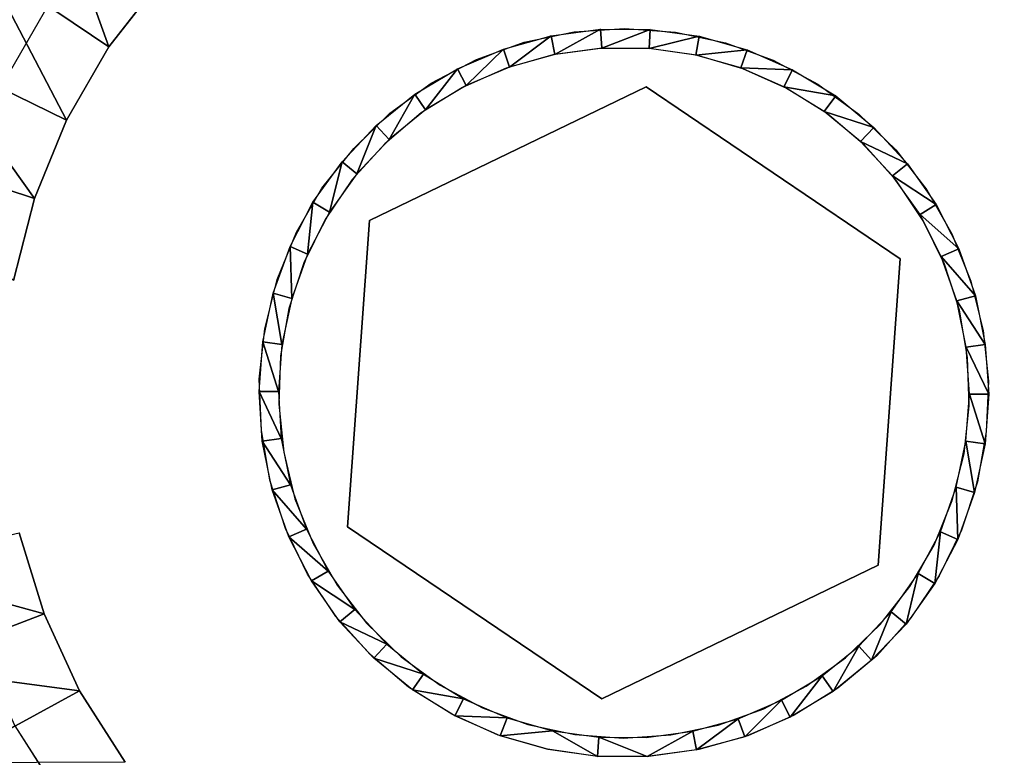
# Model space of a CAD drawing. Units: inches. Extents: x -23.4 to 28.6, y -36.7 to 0.
# Drawn here: x -4.3 to -2.6, y -22.5 to -21.3 of the extents above; entities that cross this region are included whole.
import ezdxf

# ---------------------------------------------------------------- set-up
doc = ezdxf.new("R2010")
doc.units = ezdxf.units.IN
doc.header["$MEASUREMENT"] = 0
for name, color, linetype in [('SEAT-ARM', 5, 'Continuous'), ('SEAT-BACKLOW', 5, 'Continuous'), ('SEAT-GLIDE', 5, 'Continuous'), ('SEAT-LEG', 5, 'Continuous'), ('SEAT-SEAT', 5, 'Continuous')]:
    doc.layers.add(name, color=color, linetype=linetype)

msp = doc.modelspace()

# ---------------------------------------------------------------- linework, layer by layer
at = {"layer": 'SEAT-ARM'}
for points in [[(20.1748, -33.253, 24.5837), (-5.4209, -18.4752, 24.5837), (-5.4265, -18.4842, 24.6147)], [(20.1781, -33.2475, 24.5516), (-5.4182, -18.4696, 24.5516), (-5.4209, -18.4752, 24.5837)], [(20.1781, -33.2475, 24.5516), (-5.4209, -18.4752, 24.5837), (20.1748, -33.253, 24.5837)], [(20.1793, -33.2456, 24.519), (-5.4182, -18.4696, 24.5516), (20.1781, -33.2475, 24.5516)], [(20.1622, -33.2746, 24.644), (-5.4335, -18.4968, 24.644), (-5.4427, -18.5125, 24.6712)], [(20.1699, -33.2622, 24.6147), (-5.4265, -18.4842, 24.6147), (-5.4335, -18.4968, 24.644)], [(20.1699, -33.2622, 24.6147), (-5.4335, -18.4968, 24.644), (20.1622, -33.2746, 24.644)], [(20.1748, -33.253, 24.5837), (-5.4265, -18.4842, 24.6147), (20.1699, -33.2622, 24.6147)], [(20.153, -33.2903, 24.6712), (-5.4427, -18.5125, 24.6712), (-5.4539, -18.5311, 24.6958)], [(20.1622, -33.2746, 24.644), (-5.4427, -18.5125, 24.6712), (20.153, -33.2903, 24.6712)], [(20.1304, -33.3304, 24.7173), (-5.4539, -18.5311, 24.6958), (-5.4659, -18.5524, 24.7173)], [(20.1167, -33.3539, 24.7355), (-5.4659, -18.5524, 24.7173), (-5.4796, -18.576, 24.7355)], [(20.1304, -33.3304, 24.7173), (-5.4659, -18.5524, 24.7173), (20.1167, -33.3539, 24.7355)], [(20.1018, -33.3792, 24.75), (-5.4796, -18.576, 24.7355), (-5.4945, -18.6013, 24.75)], [(20.1167, -33.3539, 24.7355), (-5.4796, -18.576, 24.7355), (20.1018, -33.3792, 24.75)], [(20.0865, -33.4061, 24.7605), (-5.4945, -18.6013, 24.75), (-5.5098, -18.6282, 24.7605)], [(20.1018, -33.3792, 24.75), (-5.4945, -18.6013, 24.75), (20.0865, -33.4061, 24.7605)], [(20.0704, -33.4338, 24.7669), (-5.5098, -18.6282, 24.7605), (-5.5254, -18.6561, 24.7669)], [(20.0865, -33.4061, 24.7605), (-5.5098, -18.6282, 24.7605), (20.0704, -33.4338, 24.7669)], [(20.0704, -33.4338, 24.7669), (-5.5254, -18.6561, 24.7669), (20.0753, -33.4758, 24.769)], [(18.894, -32.5134, 3.9668), (-4.1451, -19.224, 3.9358), (-4.1401, -19.2147, 3.9668)], [(18.8968, -32.5078, 3.9989), (-4.1401, -19.2147, 3.9668), (-4.1368, -19.2093, 3.9989)], [(18.894, -32.5134, 3.9668), (-4.1401, -19.2147, 3.9668), (18.8968, -32.5078, 3.9989)], [(18.8968, -32.5078, 3.9989), (-4.1368, -19.2093, 3.9989), (18.8979, -32.5059, 4.0315)], [(18.8885, -32.5224, 3.9358), (-4.1522, -19.2365, 3.9065), (-4.1451, -19.224, 3.9358)], [(18.8885, -32.5224, 3.9358), (-4.1451, -19.224, 3.9358), (18.894, -32.5134, 3.9668)], [(18.8722, -32.5507, 3.8793), (-4.1726, -19.2708, 3.8547), (-4.162, -19.2521, 3.8793)], [(18.8814, -32.535, 3.9065), (-4.162, -19.2521, 3.8793), (-4.1522, -19.2365, 3.9065)], [(18.8722, -32.5507, 3.8793), (-4.162, -19.2521, 3.8793), (18.8814, -32.535, 3.9065)], [(18.8814, -32.535, 3.9065), (-4.1522, -19.2365, 3.9065), (18.8885, -32.5224, 3.9358)], [(18.8491, -32.5906, 3.8332), (-4.1845, -19.2921, 3.8332), (-4.1726, -19.2708, 3.8547)], [(18.8353, -32.6142, 3.815), (-4.1983, -19.3157, 3.815), (-4.1845, -19.2921, 3.8332)], [(18.8353, -32.6142, 3.815), (-4.1845, -19.2921, 3.8332), (18.8491, -32.5906, 3.8332)], [(18.821, -32.6396, 3.8005), (-4.2126, -19.3411, 3.8005), (-4.1983, -19.3157, 3.815)], [(18.821, -32.6396, 3.8005), (-4.1983, -19.3157, 3.815), (18.8353, -32.6142, 3.815)], [(18.8052, -32.6663, 3.79), (-4.2279, -19.368, 3.79), (-4.2126, -19.3411, 3.8005)], [(18.8052, -32.6663, 3.79), (-4.2126, -19.3411, 3.8005), (18.821, -32.6396, 3.8005)], [(18.789, -32.6941, 3.7836), (-4.244, -19.3958, 3.7836), (-4.2279, -19.368, 3.79)], [(18.789, -32.6941, 3.7836), (-4.2279, -19.368, 3.79), (18.8052, -32.6663, 3.79)], [(18.7733, -32.7225, 3.7815), (-4.244, -19.3958, 3.7836), (18.789, -32.6941, 3.7836)], [(18.3323, -36.4434, 24.7669), (-7.2634, -21.6656, 24.7669), (-7.279, -21.6935, 24.7605)], [(18.3716, -36.4267, 24.769), (-7.2634, -21.6656, 24.7669), (18.3323, -36.4434, 24.7669)], [(18.3168, -36.4713, 24.7605), (-7.279, -21.6935, 24.7605), (-7.2943, -21.7204, 24.75)], [(18.3323, -36.4434, 24.7669), (-7.279, -21.6935, 24.7605), (18.3168, -36.4713, 24.7605)], [(18.3015, -36.4982, 24.75), (-7.2943, -21.7204, 24.75), (-7.3091, -21.7457, 24.7355)], [(18.3168, -36.4713, 24.7605), (-7.2943, -21.7204, 24.75), (18.3015, -36.4982, 24.75)], [(18.2866, -36.5235, 24.7355), (-7.3091, -21.7457, 24.7355), (-7.3229, -21.7693, 24.7173)], [(18.3015, -36.4982, 24.75), (-7.3091, -21.7457, 24.7355), (18.2866, -36.5235, 24.7355)], [(18.2728, -36.547, 24.7173), (-7.3229, -21.7693, 24.7173), (-7.3349, -21.7906, 24.6958)], [(18.2866, -36.5235, 24.7355), (-7.3229, -21.7693, 24.7173), (18.2728, -36.547, 24.7173)], [(18.2503, -36.5871, 24.6712), (-7.3349, -21.7906, 24.6958), (-7.346, -21.8092, 24.6712)], [(18.2411, -36.6028, 24.644), (-7.346, -21.8092, 24.6712), (-7.3552, -21.8249, 24.644)], [(18.2503, -36.5871, 24.6712), (-7.346, -21.8092, 24.6712), (18.2411, -36.6028, 24.644)], [(18.2334, -36.6152, 24.6147), (-7.3552, -21.8249, 24.644), (-7.3623, -21.8374, 24.6147)], [(18.2411, -36.6028, 24.644), (-7.3552, -21.8249, 24.644), (18.2334, -36.6152, 24.6147)], [(18.2251, -36.6299, 24.5516), (-7.3679, -21.8465, 24.5837), (-7.3706, -21.8521, 24.5516)], [(18.2285, -36.6244, 24.5837), (-7.3623, -21.8374, 24.6147), (-7.3679, -21.8465, 24.5837)], [(18.2285, -36.6244, 24.5837), (-7.3679, -21.8465, 24.5837), (18.2251, -36.6299, 24.5516)], [(18.2334, -36.6152, 24.6147), (-7.3623, -21.8374, 24.6147), (18.2285, -36.6244, 24.5837)], [(18.2251, -36.6299, 24.5516), (-7.3706, -21.8521, 24.5516), (18.224, -36.6318, 24.519)], [(17.0515, -35.7038, 3.7836), (-5.9982, -22.4331, 3.79), (-5.9821, -22.4053, 3.7836)], [(17.0515, -35.7038, 3.7836), (-5.9821, -22.4053, 3.7836), (17.0869, -35.6855, 3.7815)], [(17.0354, -35.7315, 3.79), (-6.0135, -22.46, 3.8005), (-5.9982, -22.4331, 3.79)], [(17.0354, -35.7315, 3.79), (-5.9982, -22.4331, 3.79), (17.0515, -35.7038, 3.7836)], [(17.0201, -35.7584, 3.8005), (-6.0284, -22.4853, 3.815), (-6.0135, -22.46, 3.8005)], [(17.0201, -35.7584, 3.8005), (-6.0135, -22.46, 3.8005), (17.0354, -35.7315, 3.79)]]:
    msp.add_3dface(points, dxfattribs=at)
for points, invisible_edges in [([(-5.4171, -18.4677, 24.519), (-5.4182, -18.4696, 24.5516), (20.1793, -33.2456, 24.519)], 12), ([(20.1793, -33.2456, 24.519), (-4.1357, -19.2074, 4.0315), (-5.4171, -18.4677, 24.519)], 15), ([(20.153, -33.2903, 24.6712), (-5.4539, -18.5311, 24.6958), (20.1424, -33.309, 24.6958)], 2), ([(20.1424, -33.309, 24.6958), (-5.4539, -18.5311, 24.6958), (20.1304, -33.3304, 24.7173)], 1), ([(20.0753, -33.4758, 24.769), (-5.5254, -18.6561, 24.7669), (-5.5641, -18.6729, 24.769)], 12), ([(-5.8839, -18.7755, 24.769), (20.0753, -33.4758, 24.769), (-5.5641, -18.6729, 24.769)], 14), ([(-7.339, -21.2956, 24.769), (20.1415, -33.5467, 24.769), (-5.8839, -18.7755, 24.769)], 15), ([(-5.8839, -18.7755, 24.769), (20.1415, -33.5467, 24.769), (20.0753, -33.4758, 24.769)], 1), ([(18.8979, -32.5059, 4.0315), (-4.1368, -19.2093, 3.9989), (-4.1357, -19.2074, 4.0315)], 12), ([(18.8979, -32.5059, 4.0315), (-4.1357, -19.2074, 4.0315), (20.1793, -33.2456, 24.519)], 15), ([(18.8491, -32.5906, 3.8332), (-4.1726, -19.2708, 3.8547), (18.8616, -32.5694, 3.8547)], 2), ([(18.8616, -32.5694, 3.8547), (-4.1726, -19.2708, 3.8547), (18.8722, -32.5507, 3.8793)], 1), ([(-4.2805, -19.4136, 3.7815), (-4.244, -19.3958, 3.7836), (18.7733, -32.7225, 3.7815)], 12), ([(-4.2805, -19.4136, 3.7815), (17.0869, -35.6855, 3.7815), (-5.9849, -22.3648, 3.7815)], 15), ([(18.7733, -32.7225, 3.7815), (17.0869, -35.6855, 3.7815), (-4.2805, -19.4136, 3.7815)], 15), ([(18.4659, -36.4487, 24.769), (20.1566, -33.5739, 24.769), (-7.339, -21.2956, 24.769)], 15), ([(18.3716, -36.4267, 24.769), (-7.339, -21.2956, 24.769), (-7.2683, -21.6235, 24.769)], 14), ([(18.4659, -36.4487, 24.769), (-7.339, -21.2956, 24.769), (18.3716, -36.4267, 24.769)], 1), ([(20.1566, -33.5739, 24.769), (20.1415, -33.5467, 24.769), (-7.339, -21.2956, 24.769)], 14), ([(-7.2683, -21.6235, 24.769), (-7.2634, -21.6656, 24.7669), (18.3716, -36.4267, 24.769)], 12), ([(18.2609, -36.5684, 24.6958), (-7.3349, -21.7906, 24.6958), (18.2503, -36.5871, 24.6712)], 1), ([(18.2728, -36.547, 24.7173), (-7.3349, -21.7906, 24.6958), (18.2609, -36.5684, 24.6958)], 2), ([(18.224, -36.6318, 24.519), (-7.3706, -21.8521, 24.5516), (-7.3717, -21.8539, 24.519)], 12), ([(-7.3717, -21.8539, 24.519), (16.9432, -35.8921, 4.0315), (18.224, -36.6318, 24.519)], 15), ([(-6.0909, -22.5935, 4.0315), (16.9432, -35.8921, 4.0315), (-7.3717, -21.8539, 24.519)], 15), ([(17.0869, -35.6855, 3.7815), (-5.9821, -22.4053, 3.7836), (-5.9849, -22.3648, 3.7815)], 12)]:
    msp.add_3dface(points, dxfattribs=dict(at, invisible_edges=invisible_edges))
at = {"layer": 'SEAT-BACKLOW'}
for points, invisible_edges in [([(2.9876, -22.7654, 17.3906), (-2.7156, -14.2848, 16.8524), (-4.7198, -18.5304, 16.794)], 1), ([(5.9136, -17.426, 17.4915), (-2.7156, -14.2848, 16.8524), (2.9876, -22.7654, 17.3906)], 15), ([(-4.9473, -18.9103, 17.0456), (2.7288, -23.1829, 17.7573), (-4.9649, -18.934, 17.1055)], 2), ([(-4.9473, -18.9103, 17.0456), (2.7608, -23.142, 17.6364), (2.743, -23.166, 17.6951)], 1), ([(-4.9473, -18.9103, 17.0456), (2.7819, -23.1113, 17.582), (2.7608, -23.142, 17.6364)], 12), ([(-4.9649, -18.934, 17.1055), (2.7187, -23.1924, 17.8217), (-4.9786, -18.9502, 17.1688)], 2), ([(-4.9649, -18.934, 17.1055), (2.7288, -23.1829, 17.7573), (2.7187, -23.1924, 17.8217)], 1), ([(-1.6892, -20.751, 20.5943), (-4.994, -18.9597, 17.3008), (2.7127, -23.1943, 17.8873)], 1), ([(-4.9786, -18.9502, 17.1688), (2.7187, -23.1924, 17.8217), (2.7127, -23.1943, 17.8873)], 1)]:
    msp.add_3dface(points, dxfattribs=dict(at, invisible_edges=invisible_edges))
for points in [[(0.929, -21.391, 24.8359), (-5.0176, -17.9076, 24.8351), (-5.0608, -17.9888, 24.8123)], [(0.993, -21.279, 24.8618), (-5.0176, -17.9076, 24.8351), (0.929, -21.391, 24.8359)], [(0.8671, -21.499, 24.7933), (-5.0608, -17.9888, 24.8123), (-5.1051, -18.0716, 24.779)], [(0.929, -21.391, 24.8359), (-5.0608, -17.9888, 24.8123), (0.8671, -21.499, 24.7933)], [(0.8671, -21.499, 24.7933), (-5.1051, -18.0716, 24.779), (-5.1447, -18.1471, 24.7391)], [(0.8086, -21.6012, 24.7348), (-5.1447, -18.1471, 24.7391), (-5.1848, -18.2239, 24.6878)], [(0.8671, -21.499, 24.7933), (-5.1447, -18.1471, 24.7391), (0.8086, -21.6012, 24.7348)], [(0.7547, -21.696, 24.6613), (-5.1848, -18.2239, 24.6878), (-2.305, -20.0515, 24.57)], [(0.8086, -21.6012, 24.7348), (-5.1848, -18.2239, 24.6878), (0.7547, -21.696, 24.6613)], [(2.9876, -22.7654, 17.3906), (-4.7517, -18.5889, 16.7973), (-4.7198, -18.5304, 16.794)], [(2.9876, -22.7654, 17.3906), (-0.9936, -20.9854, 17.2406), (-4.7517, -18.5889, 16.7973)], [(0.5634, -22.0334, 23.8611), (-2.305, -20.0515, 24.57), (-5.3744, -18.6242, 23.9619)], [(0.5634, -22.0334, 23.8611), (-5.3744, -18.6242, 23.9619), (-5.3739, -18.631, 23.8689)], [(0.5634, -22.0334, 23.8611), (-5.3739, -18.631, 23.8689), (-1.6892, -20.751, 20.5943)], [(-0.9936, -20.9854, 17.2406), (2.7819, -23.1113, 17.582), (-4.9473, -18.9103, 17.0456)], [(2.743, -23.166, 17.6951), (2.7288, -23.1829, 17.7573), (-4.9473, -18.9103, 17.0456)], [(-4.9885, -18.9588, 17.2343), (2.7127, -23.1943, 17.8873), (-4.994, -18.9597, 17.3008)], [(-4.9786, -18.9502, 17.1688), (2.7127, -23.1943, 17.8873), (-4.9885, -18.9588, 17.2343)]]:
    msp.add_3dface(points, dxfattribs=at)
at = {"layer": 'SEAT-GLIDE'}
for points, invisible_edges in [([(-3.2328, -21.3916, 0.25), (-3.4311, -21.3192, 0.25), (-3.35, -21.3022, 0.25)], 13), ([(-3.35, -21.3022, 0.25), (-3.2676, -21.2965, 0.25), (-3.2328, -21.3916, 0.25)], 14), ([(-3.2328, -21.3916, 0.25), (-3.2676, -21.2965, 0.25), (-3.1847, -21.3026, 0.25)], 13), ([(-3.2328, -21.3916, 0.25), (-3.1847, -21.3026, 0.25), (-3.1035, -21.3201, 0.25)], 13), ([(-3.2328, -21.3916, 0.25), (-3.5089, -21.3474, 0.25), (-3.4311, -21.3192, 0.25)], 13), ([(-3.1035, -21.3201, 0.25), (-3.0259, -21.3485, 0.25), (-3.2328, -21.3916, 0.25)], 14), ([(-3.499, -22.4036), (-3.2279, -21.3294), (-3.3068, -21.3291)], 13), ([(-3.499, -22.4036), (-3.3068, -21.3291), (-3.3844, -21.3399)], 13), ([(-3.1506, -21.3404), (-3.2279, -21.3294), (-3.499, -22.4036)], 14), ([(-3.683, -21.6097, 0.25), (-3.5089, -21.3474, 0.25), (-3.2328, -21.3916, 0.25)], 3), ([(-3.683, -21.6097, 0.25), (-3.5827, -21.3859, 0.25), (-3.5089, -21.3474, 0.25)], 13), ([(-3.3844, -21.3399), (-3.4603, -21.3612), (-3.499, -22.4036)], 14), ([(-3.499, -22.4036), (-3.075, -21.3622), (-3.1506, -21.3404)], 13), ([(-3.2328, -21.3916, 0.25), (-3.0259, -21.3485, 0.25), (-2.9531, -21.3875, 0.25)], 13), ([(-3.499, -22.4036), (-3.4603, -21.3612), (-3.568, -22.3666)], 3), ([(-3.568, -22.3666), (-3.4603, -21.3612), (-3.5317, -21.3931)], 13), ([(-3.0034, -21.3943), (-3.075, -21.3622), (-3.499, -22.4036)], 14), ([(-3.683, -21.6097, 0.25), (-3.6498, -21.4345, 0.25), (-3.5827, -21.3859, 0.25)], 13), ([(-3.2328, -21.3916, 0.4375), (-3.683, -21.6097, 0.4375), (-3.2328, -21.3916, 0.25)], 2), ([(-3.2328, -21.3916, 0.25), (-3.683, -21.6097, 0.4375), (-3.683, -21.6097, 0.25)], 1), ([(-3.568, -22.3666), (-3.5317, -21.3931), (-3.6315, -22.3203)], 3), ([(-3.6315, -22.3203), (-3.5317, -21.3931), (-3.5987, -21.4343)], 13), ([(-3.499, -22.4036), (-2.9374, -21.436), (-3.0034, -21.3943)], 13), ([(-3.2328, -21.3916, 0.25), (-2.9531, -21.3875, 0.25), (-2.8191, -21.6722, 0.25)], 3), ([(-2.8191, -21.6722, 0.25), (-3.2328, -21.3916, 0.4375), (-3.2328, -21.3916, 0.25)], 1), ([(-2.8191, -21.6722, 0.4375), (-3.2328, -21.3916, 0.4375), (-2.8191, -21.6722, 0.25)], 2), ([(-2.8191, -21.6722, 0.25), (-2.9531, -21.3875, 0.25), (-2.8865, -21.4363, 0.25)], 13), ([(-3.7087, -21.4921, 0.25), (-3.6498, -21.4345, 0.25), (-3.683, -21.6097, 0.25)], 14), ([(-3.6878, -22.2657), (-3.5987, -21.4343), (-3.6583, -21.4849)], 13), ([(-3.6315, -22.3203), (-3.5987, -21.4343), (-3.6878, -22.2657)], 3), ([(-3.499, -22.4036), (-2.877, -21.4867), (-2.9374, -21.436)], 13), ([(-2.8191, -21.6722, 0.25), (-2.8865, -21.4363, 0.25), (-2.8262, -21.4942, 0.25)], 13), ([(-3.683, -21.6097, 0.25), (-3.7604, -21.5571, 0.25), (-3.7087, -21.4921, 0.25)], 13), ([(-3.6878, -22.2657), (-3.6583, -21.4849), (-3.7359, -22.2038)], 3), ([(-3.7359, -22.2038), (-3.6583, -21.4849), (-3.7112, -21.5429)], 13), ([(-2.8249, -21.545), (-2.877, -21.4867), (-3.499, -22.4036)], 14), ([(-2.8262, -21.4942, 0.25), (-2.7759, -21.5595, 0.25), (-2.8191, -21.6722, 0.25)], 14), ([(-3.7748, -22.1357), (-3.7112, -21.5429), (-3.7553, -21.6079)], 13), ([(-3.7359, -22.2038), (-3.7112, -21.5429), (-3.7748, -22.1357)], 3), ([(-3.683, -21.6097, 0.25), (-3.8019, -21.6287, 0.25), (-3.7604, -21.5571, 0.25)], 13), ([(-3.499, -22.4036), (-2.7814, -21.6102), (-2.8249, -21.545)], 13), ([(-2.8191, -21.6722, 0.25), (-2.7759, -21.5595, 0.25), (-2.7348, -21.6312, 0.25)], 13), ([(-3.8044, -22.0628), (-3.7553, -21.6079), (-3.7898, -21.6784)], 13), ([(-3.7748, -22.1357), (-3.7553, -21.6079), (-3.8044, -22.0628)], 3), ([(-3.719, -22.1084, 0.25), (-3.8624, -21.8681, 0.25), (-3.683, -21.6097, 0.25)], 3), ([(-3.683, -21.6097, 0.25), (-3.8624, -21.8681, 0.25), (-3.8534, -21.7858, 0.25)], 13), ([(-3.683, -21.6097, 0.25), (-3.8534, -21.7858, 0.25), (-3.8331, -21.7055, 0.25)], 13), ([(-3.8331, -21.7055, 0.25), (-3.8019, -21.6287, 0.25), (-3.683, -21.6097, 0.25)], 14), ([(-3.683, -21.6097, 0.25), (-3.719, -22.1084, 0.4375), (-3.719, -22.1084, 0.25)], 1), ([(-3.683, -21.6097, 0.4375), (-3.719, -22.1084, 0.4375), (-3.683, -21.6097, 0.25)], 2), ([(-3.499, -22.4036), (-2.7468, -21.6808), (-2.7814, -21.6102)], 13), ([(-2.8191, -21.6722, 0.25), (-2.7348, -21.6312, 0.25), (-2.7038, -21.7082, 0.25)], 13), ([(-2.8551, -22.1709, 0.4375), (-2.8191, -21.6722, 0.4375), (-2.8551, -22.1709, 0.25)], 2), ([(-2.8551, -22.1709, 0.25), (-2.8191, -21.6722, 0.4375), (-2.8191, -21.6722, 0.25)], 1), ([(-2.8191, -21.6722, 0.25), (-2.6788, -21.9538, 0.25), (-2.8551, -22.1709, 0.25)], 3), ([(-2.8191, -21.6722, 0.25), (-2.6837, -21.7887, 0.25), (-2.6753, -21.8711, 0.25)], 13), ([(-2.7038, -21.7082, 0.25), (-2.6837, -21.7887, 0.25), (-2.8191, -21.6722, 0.25)], 14), ([(-2.8191, -21.6722, 0.25), (-2.6753, -21.8711, 0.25), (-2.6788, -21.9538, 0.25)], 13), ([(-3.8044, -22.0628), (-3.7898, -21.6784), (-3.8226, -21.9868)], 3), ([(-3.8226, -21.9868), (-3.7898, -21.6784), (-3.8141, -21.753)], 13), ([(-2.7227, -21.7556), (-2.7468, -21.6808), (-3.499, -22.4036)], 14), ([(-3.8309, -21.9087), (-3.8141, -21.753), (-3.828, -21.8302)], 1), ([(-3.8226, -21.9868), (-3.8141, -21.753), (-3.8309, -21.9087)], 3), ([(-3.499, -22.4036), (-2.7092, -21.8329), (-2.7227, -21.7556)], 13), ([(-3.499, -22.4036), (-2.7066, -21.9114), (-2.7092, -21.8329)], 13), ([(-3.719, -22.1084, 0.25), (-3.8591, -21.9511, 0.25), (-3.8624, -21.8681, 0.25)], 13), ([(-2.715, -21.9894), (-2.7066, -21.9114), (-3.499, -22.4036)], 14), ([(-3.8455, -22.0325, 0.25), (-3.8591, -21.9511, 0.25), (-3.719, -22.1084, 0.25)], 14), ([(-2.8551, -22.1709, 0.25), (-2.6788, -21.9538, 0.25), (-2.6931, -22.0353, 0.25)], 13), ([(-3.499, -22.4036), (-2.7342, -22.0655), (-2.715, -21.9894)], 13), ([(-3.719, -22.1084, 0.25), (-3.82, -22.1114, 0.25), (-3.8455, -22.0325, 0.25)], 13), ([(-2.8551, -22.1709, 0.25), (-2.6931, -22.0353, 0.25), (-2.7192, -22.114, 0.25)], 13), ([(-3.499, -22.4036), (-2.7636, -22.1382), (-2.7342, -22.0655)], 13), ([(-3.719, -22.1084, 0.25), (-3.7839, -22.1859, 0.25), (-3.82, -22.1114, 0.25)], 13), ([(-3.7377, -22.2547, 0.25), (-3.7839, -22.1859, 0.25), (-3.719, -22.1084, 0.25)], 14), ([(-3.719, -22.1084, 0.25), (-3.6821, -22.3165, 0.25), (-3.7377, -22.2547, 0.25)], 13), ([(-3.719, -22.1084, 0.4375), (-3.3048, -22.389, 0.4375), (-3.719, -22.1084, 0.25)], 2), ([(-3.719, -22.1084, 0.25), (-3.3048, -22.389, 0.4375), (-3.3048, -22.389, 0.25)], 1), ([(-3.3048, -22.389, 0.25), (-3.6193, -22.3698, 0.25), (-3.719, -22.1084, 0.25)], 3), ([(-3.719, -22.1084, 0.25), (-3.6193, -22.3698, 0.25), (-3.6821, -22.3165, 0.25)], 13), ([(-2.7192, -22.114, 0.25), (-2.7553, -22.1884, 0.25), (-2.8551, -22.1709, 0.25)], 14), ([(-2.8035, -22.2059), (-2.7636, -22.1382), (-3.499, -22.4036)], 14), ([(-3.3048, -22.389, 0.25), (-2.8551, -22.1709, 0.4375), (-2.8551, -22.1709, 0.25)], 1), ([(-2.8551, -22.1709, 0.25), (-2.9915, -22.4152, 0.25), (-3.3048, -22.389, 0.25)], 3), ([(-3.3048, -22.389, 0.4375), (-2.8551, -22.1709, 0.4375), (-3.3048, -22.389, 0.25)], 2), ([(-2.8551, -22.1709, 0.25), (-2.9207, -22.3716, 0.25), (-2.9915, -22.4152, 0.25)], 13), ([(-2.8573, -22.3185, 0.25), (-2.9207, -22.3716, 0.25), (-2.8551, -22.1709, 0.25)], 14), ([(-2.8551, -22.1709, 0.25), (-2.8017, -22.257, 0.25), (-2.8573, -22.3185, 0.25)], 13), ([(-2.8551, -22.1709, 0.25), (-2.7553, -22.1884, 0.25), (-2.8017, -22.257, 0.25)], 13), ([(-3.499, -22.4036), (-2.8518, -22.2677), (-2.8035, -22.2059)], 13), ([(-3.499, -22.4036), (-2.9081, -22.3222), (-2.8518, -22.2677)], 13), ([(-2.972, -22.368), (-2.9081, -22.3222), (-3.499, -22.4036)], 14), ([(-3.3048, -22.389, 0.25), (-3.549, -22.4139, 0.25), (-3.6193, -22.3698, 0.25)], 13), ([(-3.499, -22.4036), (-3.0409, -22.4048), (-2.972, -22.368)], 13), ([(-3.4735, -22.4477, 0.25), (-3.549, -22.4139, 0.25), (-3.3048, -22.389, 0.25)], 14), ([(-3.3048, -22.389, 0.25), (-3.3932, -22.4709, 0.25), (-3.4735, -22.4477, 0.25)], 13), ([(-3.3048, -22.389, 0.25), (-3.3118, -22.4825, 0.25), (-3.3932, -22.4709, 0.25)], 13), ([(-3.2285, -22.4828, 0.25), (-3.3118, -22.4825, 0.25), (-3.3048, -22.389, 0.25)], 14), ([(-3.3048, -22.389, 0.25), (-3.067, -22.4488, 0.25), (-3.1471, -22.4713, 0.25)], 13), ([(-3.3048, -22.389, 0.25), (-2.9915, -22.4152, 0.25), (-3.067, -22.4488, 0.25)], 13), ([(-3.1471, -22.4713, 0.25), (-3.2285, -22.4828, 0.25), (-3.3048, -22.389, 0.25)], 14), ([(-3.4254, -22.4306), (-3.1152, -22.4314), (-3.499, -22.4036)], 3), ([(-3.499, -22.4036), (-3.1152, -22.4314), (-3.0409, -22.4048)], 13), ([(-3.4701, -22.4489, 0.25), (-3.3851, -22.4407), (-3.3921, -22.4711, 0.25)], 2), ([(-3.1923, -22.4474), (-3.4254, -22.4306), (-3.3489, -22.447)], 13), ([(-3.1152, -22.4314), (-3.4254, -22.4306), (-3.1923, -22.4474)], 3), ([(-3.3921, -22.4711, 0.25), (-3.3851, -22.4407), (-3.3118, -22.4825, 0.25)], 1), ([(-3.231, -22.4827, 0.25), (-3.2326, -22.4517), (-3.1565, -22.4415)], 1), ([(-3.1923, -22.4474), (-3.3489, -22.447), (-3.2702, -22.4528)], 1), ([(-3.231, -22.4827, 0.25), (-3.3096, -22.4513), (-3.2326, -22.4517)], 12)]:
    msp.add_3dface(points, dxfattribs=dict(at, invisible_edges=invisible_edges))
for points in [[(-3.3072, -21.2978, 0.25), (-3.3811, -21.3392), (-3.3872, -21.3086, 0.25)], [(-3.3072, -21.2978, 0.25), (-3.3049, -21.329), (-3.3811, -21.3392)], [(-3.2258, -21.2982, 0.25), (-3.3049, -21.329), (-3.3072, -21.2978, 0.25)], [(-3.2279, -21.3294), (-3.3049, -21.329), (-3.2258, -21.2982, 0.25)], [(-3.1461, -21.3094, 0.25), (-3.2279, -21.3294), (-3.2258, -21.2982, 0.25)], [(-3.3872, -21.3086, 0.25), (-3.455, -21.3596), (-3.4651, -21.3302, 0.25)], [(-3.3872, -21.3086, 0.25), (-3.3811, -21.3392), (-3.455, -21.3596)], [(-3.1461, -21.3094, 0.25), (-3.1518, -21.3401), (-3.2279, -21.3294)], [(-3.0681, -21.3316, 0.25), (-3.1518, -21.3401), (-3.1461, -21.3094, 0.25)], [(-3.4651, -21.3302, 0.25), (-3.5259, -21.3898), (-3.5396, -21.3622, 0.25)], [(-3.4651, -21.3302, 0.25), (-3.455, -21.3596), (-3.5259, -21.3898)], [(-3.0681, -21.3316, 0.25), (-3.0784, -21.361), (-3.1518, -21.3401)], [(-2.9941, -21.3641, 0.25), (-3.0784, -21.361), (-3.0681, -21.3316, 0.25)], [(-3.5396, -21.3622, 0.25), (-3.5918, -21.4294), (-3.6092, -21.4039, 0.25)], [(-3.5396, -21.3622, 0.25), (-3.5259, -21.3898), (-3.5918, -21.4294)], [(-2.9941, -21.3641, 0.25), (-3.0083, -21.3919), (-3.0784, -21.361)], [(-2.924, -21.4067, 0.25), (-3.0083, -21.3919), (-2.9941, -21.3641, 0.25)], [(-2.924, -21.4067, 0.25), (-2.9426, -21.4321), (-3.0083, -21.3919)], [(-3.6092, -21.4039, 0.25), (-3.6508, -21.4778), (-3.672, -21.4549, 0.25)], [(-3.6092, -21.4039, 0.25), (-3.5918, -21.4294), (-3.6508, -21.4778)], [(-2.8619, -21.458, 0.25), (-2.9426, -21.4321), (-2.924, -21.4067, 0.25)], [(-2.8619, -21.458, 0.25), (-2.8835, -21.4807), (-2.9426, -21.4321)], [(-3.672, -21.4549, 0.25), (-3.7037, -21.5336), (-3.7276, -21.5139, 0.25)], [(-3.672, -21.4549, 0.25), (-3.6508, -21.4778), (-3.7037, -21.5336)], [(-2.8069, -21.5174, 0.25), (-2.8835, -21.4807), (-2.8619, -21.458, 0.25)], [(-2.8069, -21.5174, 0.25), (-2.8314, -21.537), (-2.8835, -21.4807)], [(-3.7276, -21.5139, 0.25), (-3.7484, -21.5961), (-3.7752, -21.5798, 0.25)], [(-3.7276, -21.5139, 0.25), (-3.7037, -21.5336), (-3.7484, -21.5961)], [(-2.7606, -21.5837, 0.25), (-2.8314, -21.537), (-2.8069, -21.5174, 0.25)], [(-2.7606, -21.5837, 0.25), (-2.7867, -21.6), (-2.8314, -21.537)], [(-3.7752, -21.5798, 0.25), (-3.7841, -21.6642), (-3.8124, -21.6517, 0.25)], [(-3.7752, -21.5798, 0.25), (-3.7484, -21.5961), (-3.7841, -21.6642)], [(-2.7233, -21.6559, 0.25), (-2.7867, -21.6), (-2.7606, -21.5837, 0.25)], [(-2.7233, -21.6559, 0.25), (-2.7521, -21.6682), (-2.7867, -21.6)], [(-3.8124, -21.6517, 0.25), (-3.8097, -21.7365), (-3.8397, -21.7279, 0.25)], [(-3.8124, -21.6517, 0.25), (-3.7841, -21.6642), (-3.8097, -21.7365)], [(-2.6966, -21.7324, 0.25), (-2.7521, -21.6682), (-2.7233, -21.6559, 0.25)], [(-2.6966, -21.7324, 0.25), (-2.7268, -21.7406), (-2.7521, -21.6682)], [(-3.8397, -21.7279, 0.25), (-3.826, -21.8115), (-3.8566, -21.8072, 0.25)], [(-3.8397, -21.7279, 0.25), (-3.8097, -21.7365), (-3.826, -21.8115)], [(-2.6805, -21.8117, 0.25), (-2.7268, -21.7406), (-2.6966, -21.7324, 0.25)], [(-2.6805, -21.8117, 0.25), (-2.7115, -21.8159), (-2.7268, -21.7406)], [(-3.8566, -21.8072, 0.25), (-3.8311, -21.8882), (-3.8627, -21.888, 0.25)], [(-3.8566, -21.8072, 0.25), (-3.826, -21.8115), (-3.8311, -21.8882)], [(-2.6748, -21.8927, 0.25), (-2.7115, -21.8159), (-2.6805, -21.8117, 0.25)], [(-2.6748, -21.8927, 0.25), (-2.7059, -21.8926), (-2.7115, -21.8159)], [(-3.8627, -21.888, 0.25), (-3.8267, -21.9647), (-3.8576, -21.9688, 0.25)], [(-3.8627, -21.888, 0.25), (-3.8311, -21.8882), (-3.8267, -21.9647)], [(-2.6809, -21.9735, 0.25), (-2.7121, -21.969), (-2.7059, -21.8926)], [(-2.6809, -21.9735, 0.25), (-2.7059, -21.8926), (-2.6748, -21.8927, 0.25)], [(-3.8576, -21.9688, 0.25), (-3.8267, -21.9647), (-3.8114, -22.0399)], [(-3.8576, -21.9688, 0.25), (-3.8114, -22.0399), (-3.8416, -22.0482, 0.25)], [(-2.6978, -22.0528, 0.25), (-2.7279, -22.0442), (-2.7121, -21.969)], [(-2.6978, -22.0528, 0.25), (-2.7121, -21.969), (-2.6809, -21.9735, 0.25)], [(-3.8416, -22.0482, 0.25), (-3.8114, -22.0399), (-3.7854, -22.1125)], [(-3.8416, -22.0482, 0.25), (-3.7854, -22.1125), (-3.8142, -22.1248, 0.25)], [(-2.7251, -22.129, 0.25), (-2.7535, -22.1165), (-2.7279, -22.0442)], [(-2.7251, -22.129, 0.25), (-2.7279, -22.0442), (-2.6978, -22.0528, 0.25)], [(-3.8142, -22.1248, 0.25), (-3.7854, -22.1125), (-3.7502, -22.1808)], [(-2.7624, -22.2009, 0.25), (-2.7897, -22.1844), (-2.7535, -22.1165)], [(-2.7624, -22.2009, 0.25), (-2.7535, -22.1165), (-2.7251, -22.129, 0.25)], [(-3.8142, -22.1248, 0.25), (-3.7502, -22.1808), (-3.7775, -22.1968, 0.25)], [(-3.7775, -22.1968, 0.25), (-3.7502, -22.1808), (-3.7067, -22.2435)], [(-2.8093, -22.2669, 0.25), (-2.8338, -22.247), (-2.7897, -22.1844)], [(-2.8093, -22.2669, 0.25), (-2.7897, -22.1844), (-2.7624, -22.2009, 0.25)], [(-3.7775, -22.1968, 0.25), (-3.7067, -22.2435), (-3.7312, -22.2631, 0.25)], [(-3.7312, -22.2631, 0.25), (-3.7067, -22.2435), (-3.6546, -22.2999)], [(-2.8655, -22.3258, 0.25), (-2.8862, -22.303), (-2.8338, -22.247)], [(-2.8655, -22.3258, 0.25), (-2.8338, -22.247), (-2.8093, -22.2669, 0.25)], [(-3.7312, -22.2631, 0.25), (-3.6546, -22.2999), (-3.6757, -22.3227, 0.25)], [(-3.6757, -22.3227, 0.25), (-3.6546, -22.2999), (-3.5949, -22.3486)], [(-2.9283, -22.3767, 0.25), (-2.9463, -22.3511), (-2.8862, -22.303)], [(-2.9283, -22.3767, 0.25), (-2.8862, -22.303), (-2.8655, -22.3258, 0.25)], [(-3.6757, -22.3227, 0.25), (-3.5949, -22.3486), (-3.613, -22.3741, 0.25)], [(-3.613, -22.3741, 0.25), (-3.5949, -22.3486), (-3.5298, -22.3887)], [(-2.998, -22.4185, 0.25), (-3.0123, -22.3907), (-2.9463, -22.3511)], [(-2.998, -22.4185, 0.25), (-2.9463, -22.3511), (-2.9283, -22.3767, 0.25)], [(-3.613, -22.3741, 0.25), (-3.5298, -22.3887), (-3.5441, -22.4164, 0.25)], [(-3.5441, -22.4164, 0.25), (-3.5298, -22.3887), (-3.4591, -22.4197)], [(-3.0719, -22.4507, 0.25), (-3.0826, -22.4211), (-3.0123, -22.3907)], [(-3.0719, -22.4507, 0.25), (-3.0123, -22.3907), (-2.998, -22.4185, 0.25)], [(-3.5441, -22.4164, 0.25), (-3.4591, -22.4197), (-3.4701, -22.4489, 0.25)], [(-3.4701, -22.4489, 0.25), (-3.4591, -22.4197), (-3.3851, -22.4407)], [(-3.1504, -22.4721, 0.25), (-3.1565, -22.4415), (-3.0826, -22.4211)], [(-3.1504, -22.4721, 0.25), (-3.0826, -22.4211), (-3.0719, -22.4507, 0.25)], [(-3.3118, -22.4825, 0.25), (-3.3851, -22.4407), (-3.3096, -22.4513)], [(-3.231, -22.4827, 0.25), (-3.1565, -22.4415), (-3.1504, -22.4721, 0.25)], [(-3.3118, -22.4825, 0.25), (-3.3096, -22.4513), (-3.231, -22.4827, 0.25)]]:
    msp.add_3dface(points, dxfattribs=at)
at = {"layer": 'SEAT-LEG'}
for points in [[(-4.1076, -21.3265, 0.2899), (-4.3104, -21.19, 3.7899), (-4.2051, -21.0547, 3.7899)], [(-4.1076, -21.3265, 0.2899), (-4.2051, -21.0547, 3.7899), (-4.0224, -21.2177, 0.2899)], [(-4.41, -21.1231, 3.7815), (-4.2066, -21.2598, 0.2815), (-4.284, -21.3933, 0.2815)], [(-4.1763, -21.446, 0.2899), (-4.3962, -21.3383, 3.7899), (-4.3104, -21.19, 3.7899)], [(-4.1763, -21.446, 0.2899), (-4.3104, -21.19, 3.7899), (-4.1076, -21.3265, 0.2899)], [(-4.2285, -21.5736, 0.2899), (-4.4611, -21.4969, 3.7899), (-4.3962, -21.3383, 3.7899)], [(-4.2285, -21.5736, 0.2899), (-4.3962, -21.3383, 3.7899), (-4.1763, -21.446, 0.2899)], [(-4.2625, -21.7074, 0.2899), (-4.4611, -21.4969, 3.7899), (-4.2285, -21.5736, 0.2899)], [(-4.2127, -22.2504, 0.2899), (-4.4919, -22.1736, 3.7899), (-4.2532, -22.1184, 0.2899)], [(-4.2127, -22.2504, 0.2899), (-4.4413, -22.3377, 3.7899), (-4.4919, -22.1736, 3.7899)], [(-4.1554, -22.3755, 0.2899), (-4.4413, -22.3377, 3.7899), (-4.2127, -22.2504, 0.2899)], [(-4.1554, -22.3755, 0.2899), (-4.3698, -22.4931, 3.7899), (-4.4413, -22.3377, 3.7899)], [(-4.0808, -22.4918, 0.2899), (-4.3698, -22.4931, 3.7899), (-4.1554, -22.3755, 0.2899)], [(-4.4747, -22.5506, 3.7815), (-4.2604, -22.433, 0.2815), (-4.177, -22.563, 0.2815)]]:
    msp.add_3dface(points, dxfattribs=at)
for points, invisible_edges in [([(-4.0224, -21.2177, 0.2899), (-4.2066, -21.2598, 0.2815), (-4.1076, -21.3265, 0.2899)], 3), ([(-4.1076, -21.3265, 0.2899), (-4.2066, -21.2598, 0.2815), (-4.284, -21.3933, 0.2815)], 13), ([(-4.1076, -21.3265, 0.2899), (-4.284, -21.3933, 0.2815), (-4.1763, -21.446, 0.2899)], 3), ([(-4.1763, -21.446, 0.2899), (-4.284, -21.3933, 0.2815), (-4.3422, -21.5361, 0.2815)], 13), ([(-4.1763, -21.446, 0.2899), (-4.3422, -21.5361, 0.2815), (-4.2285, -21.5736, 0.2899)], 3), ([(-4.2285, -21.5736, 0.2899), (-4.3422, -21.5361, 0.2815), (-4.3804, -21.6856, 0.2815)], 13), ([(-4.2285, -21.5736, 0.2899), (-4.3804, -21.6856, 0.2815), (-4.2625, -21.7074, 0.2899)], 3), ([(-4.2532, -22.1184, 0.2899), (-4.3249, -22.293, 0.2815), (-4.2127, -22.2504, 0.2899)], 3), ([(-4.2127, -22.2504, 0.2899), (-4.3249, -22.293, 0.2815), (-4.2604, -22.433, 0.2815)], 13), ([(-4.2127, -22.2504, 0.2899), (-4.2604, -22.433, 0.2815), (-4.1554, -22.3755, 0.2899)], 3), ([(-4.1554, -22.3755, 0.2899), (-4.2604, -22.433, 0.2815), (-4.177, -22.563, 0.2815)], 13), ([(-4.1554, -22.3755, 0.2899), (-4.177, -22.563, 0.2815), (-4.0808, -22.4918, 0.2899)], 3)]:
    msp.add_3dface(points, dxfattribs=dict(at, invisible_edges=invisible_edges))
at = {"layer": 'SEAT-SEAT'}
for points, invisible_edges in [([(18.3892, -31.3121, 18.5831), (-2.6392, -14.0519, 16.8543), (-4.5284, -18.0806, 16.7998)], 15), ([(18.3796, -32.1361, 3.7814), (-4.1351, -19.1511, 3.7815), (-2.1328, -14.5232, 3.7815)], 15), ([(-4.5284, -18.0806, 16.7998), (-4.5778, -18.1694, 16.7929), (18.3892, -31.3121, 18.5831)], 12), ([(18.2054, -31.6415, 18.5021), (-4.6686, -18.337, 16.751), (-4.7101, -18.4151, 16.7176)], 12), ([(18.2054, -31.6415, 18.5021), (-4.7101, -18.4151, 16.7176), (-4.749, -18.4901, 16.6761)], 1), ([(18.059, -31.9245, 18.2847), (-4.8199, -18.6304, 16.5692), (-4.8505, -18.6933, 16.5057)], 12), ([(18.059, -31.9245, 18.2847), (-4.8505, -18.6933, 16.5057), (-4.8775, -18.7506, 16.4358)], 1), ([(-4.2357, -19.3835, 4.0315), (-4.9521, -18.9699, 15.8029), (18.879, -32.7288, 16.5176)], 14), ([(18.879, -32.7288, 16.5176), (-4.9521, -18.9699, 15.8029), (17.9565, -32.1962, 17.5855)], 13), ([(18.2314, -32.1039, 3.7836), (-4.1351, -19.1511, 3.7815), (18.3796, -32.1361, 3.7814)], 2), ([(18.879, -32.7288, 16.5176), (18.1227, -32.2921, 4.0315), (-4.2357, -19.3835, 4.0315)], 12)]:
    msp.add_3dface(points, dxfattribs=dict(at, invisible_edges=invisible_edges))
for points in [[(18.3254, -31.4241, 18.5725), (-4.5778, -18.1694, 16.7929), (-4.6245, -18.2549, 16.7763)], [(18.3892, -31.3121, 18.5831), (-4.5778, -18.1694, 16.7929), (18.3254, -31.4241, 18.5725)], [(18.2638, -31.5345, 18.5453), (-4.6245, -18.2549, 16.7763), (-4.6686, -18.337, 16.751)], [(18.3254, -31.4241, 18.5725), (-4.6245, -18.2549, 16.7763), (18.2638, -31.5345, 18.5453)], [(18.2638, -31.5345, 18.5453), (-4.6686, -18.337, 16.751), (18.2054, -31.6415, 18.5021)], [(18.1512, -31.7432, 18.4436), (-4.749, -18.4901, 16.6761), (-4.786, -18.5626, 16.6263)], [(18.2054, -31.6415, 18.5021), (-4.749, -18.4901, 16.6761), (18.1512, -31.7432, 18.4436)], [(18.102, -31.838, 18.3707), (-4.786, -18.5626, 16.6263), (-4.8199, -18.6304, 16.5692)], [(18.1512, -31.7432, 18.4436), (-4.786, -18.5626, 16.6263), (18.102, -31.838, 18.3707)], [(18.102, -31.838, 18.3707), (-4.8199, -18.6304, 16.5692), (18.059, -31.9245, 18.2847)], [(18.0224, -32.0009, 18.187), (-4.8775, -18.7506, 16.4358), (-4.901, -18.8026, 16.3596)], [(18.059, -31.9245, 18.2847), (-4.8775, -18.7506, 16.4358), (18.0224, -32.0009, 18.187)], [(17.9932, -32.0661, 18.0792), (-4.901, -18.8026, 16.3596), (-4.9208, -18.8486, 16.2776)], [(18.0224, -32.0009, 18.187), (-4.901, -18.8026, 16.3596), (17.9932, -32.0661, 18.0792)], [(17.9716, -32.119, 17.9632), (-4.9208, -18.8486, 16.2776), (-4.9363, -18.8882, 16.1904)], [(17.9932, -32.0661, 18.0792), (-4.9208, -18.8486, 16.2776), (17.9716, -32.119, 17.9632)], [(17.9716, -32.119, 17.9632), (-4.9363, -18.8882, 16.1904), (-4.9474, -18.9206, 16.0986)], [(17.9583, -32.1587, 17.8409), (-4.9474, -18.9206, 16.0986), (-4.954, -18.9454, 16.0029)], [(17.9716, -32.119, 17.9632), (-4.9474, -18.9206, 16.0986), (17.9583, -32.1587, 17.8409)], [(17.9531, -32.1846, 17.7143), (-4.954, -18.9454, 16.0029), (-4.9555, -18.962, 15.904)], [(17.9583, -32.1587, 17.8409), (-4.954, -18.9454, 16.0029), (17.9531, -32.1846, 17.7143)], [(17.9531, -32.1846, 17.7143), (-4.9555, -18.962, 15.904), (17.9565, -32.1962, 17.5855)], [(17.9565, -32.1962, 17.5855), (-4.9555, -18.962, 15.904), (-4.9521, -18.9699, 15.8029)], [(18.2314, -32.1039, 3.7836), (-4.1271, -19.1952, 3.7836), (-4.1351, -19.1511, 3.7815)], [(18.2154, -32.1317, 3.79), (-4.1431, -19.223, 3.79), (-4.1271, -19.1952, 3.7836)], [(18.2154, -32.1317, 3.79), (-4.1271, -19.1952, 3.7836), (18.2314, -32.1039, 3.7836)], [(18.1998, -32.1585, 3.8005), (-4.1585, -19.2499, 3.8005), (-4.1431, -19.223, 3.79)], [(18.1998, -32.1585, 3.8005), (-4.1431, -19.223, 3.79), (18.2154, -32.1317, 3.79)], [(18.1852, -32.1839, 3.815), (-4.1733, -19.2752, 3.815), (-4.1585, -19.2499, 3.8005)], [(18.1852, -32.1839, 3.815), (-4.1585, -19.2499, 3.8005), (18.1998, -32.1585, 3.8005)], [(18.1715, -32.2074, 3.8332), (-4.1868, -19.2988, 3.8332), (-4.1733, -19.2752, 3.815)], [(18.1715, -32.2074, 3.8332), (-4.1733, -19.2752, 3.815), (18.1852, -32.1839, 3.815)], [(18.1593, -32.2287, 3.8547), (-4.1991, -19.3201, 3.8547), (-4.1868, -19.2988, 3.8332)], [(18.1593, -32.2287, 3.8547), (-4.1868, -19.2988, 3.8332), (18.1715, -32.2074, 3.8332)], [(18.1485, -32.2474, 3.8793), (-4.2099, -19.3387, 3.8793), (-4.1991, -19.3201, 3.8547)], [(18.1485, -32.2474, 3.8793), (-4.1991, -19.3201, 3.8547), (18.1593, -32.2287, 3.8547)], [(18.1394, -32.2631, 3.9065), (-4.219, -19.3545, 3.9065), (-4.2099, -19.3387, 3.8793)], [(18.1394, -32.2631, 3.9065), (-4.2099, -19.3387, 3.8793), (18.1485, -32.2474, 3.8793)], [(18.1322, -32.2756, 3.9358), (-4.2262, -19.367, 3.9358), (-4.219, -19.3545, 3.9065)], [(18.1322, -32.2756, 3.9358), (-4.219, -19.3545, 3.9065), (18.1394, -32.2631, 3.9065)], [(18.1237, -32.2903, 3.9989), (-4.2346, -19.3816, 3.9989), (-4.2315, -19.3761, 3.9668)], [(18.1269, -32.2848, 3.9668), (-4.2315, -19.3761, 3.9668), (-4.2262, -19.367, 3.9358)], [(18.1237, -32.2903, 3.9989), (-4.2315, -19.3761, 3.9668), (18.1269, -32.2848, 3.9668)], [(18.1269, -32.2848, 3.9668), (-4.2262, -19.367, 3.9358), (18.1322, -32.2756, 3.9358)], [(-4.2357, -19.3835, 4.0315), (-4.2346, -19.3816, 3.9989), (18.1227, -32.2921, 4.0315)], [(18.1227, -32.2921, 4.0315), (-4.2346, -19.3816, 3.9989), (18.1237, -32.2903, 3.9989)]]:
    msp.add_3dface(points, dxfattribs=at)

doc.saveas('drawing.dxf')
